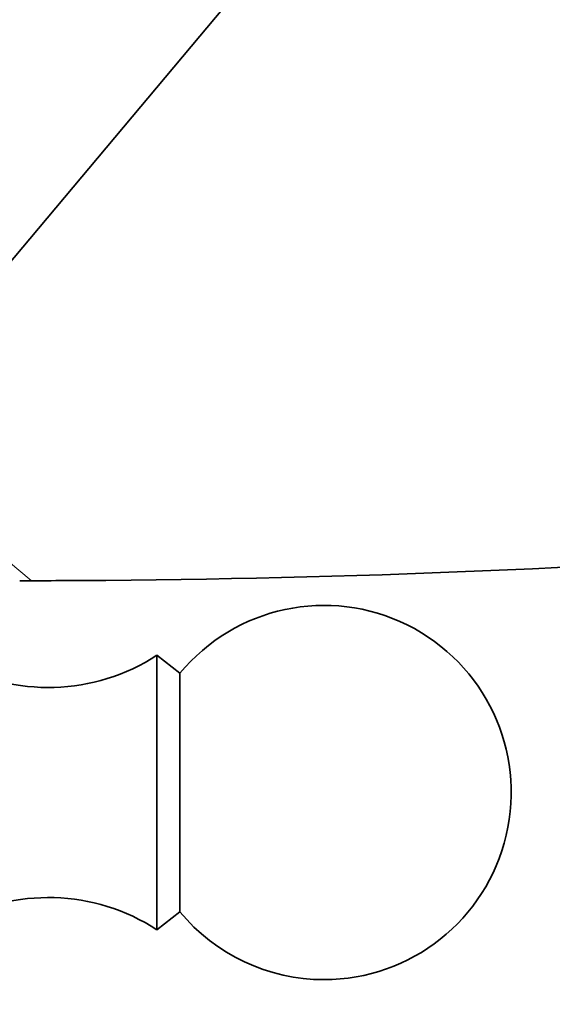
# Model space of a CAD drawing. Units: millimetres. Extents: x 0 to 2437, y 0 to 2748.
# Drawn here: x 1918 to 1940, y 1944 to 1984 of the extents above; entities that cross this region are included whole.
import ezdxf
from ezdxf import colors
from ezdxf.entities.mleader import LeaderData, LeaderLine
from ezdxf.math import Vec2, Vec3

# ---------------------------------------------------------------- set-up
doc = ezdxf.new("R2010")
doc.units = ezdxf.units.MM
doc.layers.add('DV4_Défaut', color=7, linetype='Continuous')
doc.layers.add('Défaut', color=7, linetype='Continuous')

# ---------------------------------------------------------------- blocks, each defined once
blk = doc.blocks.new('_DOT')
at = {"color": 0}
blk.add_line((0, 0), (-1, 0), dxfattribs=at)
at = {"color": 0, "const_width": 0.333}
blk.add_lwpolyline([(-0.1665, 0, 1), (0.1665, 0, 1)], format="xyb", close=True, dxfattribs=at)
blk = doc.blocks.new('SE3')
at = {"layer": 'DV4_Défaut', "color": 7, "linetype": 'Continuous', "lineweight": 35}
for p, q in [((1969.283, 2035.172), (1912.016, 1966.924)), ((1923.835, 1958.241), (1923.835, 1947.241)), ((1924.756, 1957.52), (1923.835, 1958.241)), ((1924.756, 1957.52), (1924.756, 1947.961)), ((1923.835, 1947.241), (1924.756, 1947.961))]:
    blk.add_line(p, q, dxfattribs=at)
at = {"layer": 'DV4_Défaut', "color": 7, "linetype": 'Continuous', "lineweight": 18}
blk.add_line((1915.4, 1964.084), (1918.791, 1961.239), dxfattribs=at)
at = {"layer": 'DV4_Défaut', "color": 7, "linetype": 'Continuous', "lineweight": 35}
for centre, radius, start, end in [((1918.334, 2402.34), 441.109, 270.18773, 274.36994), ((1918.335, 2402.4), 441.17, 270.00002, 270.18758), ((1930.535, 1952.741), 7.5, 270, 140.4099), ((1919.479, 1964.951), 8, 240.4635, 302.992), ((1919.479, 1940.531), 8, 57.008, 119.5365), ((1930.535, 1952.741), 7.5, 219.5901, 270)]:
    blk.add_arc(centre, radius, start, end, dxfattribs=at)
blk.add_open_spline([(1934.722, 1913.957), (1936.735, 1915.634), (1940.326, 1918.594), (1946.745, 1922.899), (1953.361, 1926.659), (1960.082, 1929.729), (1966.604, 1932.458), (1973.255, 1935.134), (1979.986, 1937.691), (1986.725, 1940.11), (1993.012, 1942.242), (1998.823, 1944.11), (2004.044, 1945.702), (2008.684, 1947.052), (2012.761, 1948.189), (2016.397, 1949.163), (2019.596, 1949.989), (2022.479, 1950.71), (2024.925, 1951.303), (2027.093, 1951.815), (2029.028, 1952.262), (2031.015, 1952.709), (2033.056, 1953.164), (2035.139, 1953.588), (2037.326, 1954.132), (2038.714, 1954.186), (2039.552, 1954.221)], degree=3, knots=[0, 0, 0, 0, 0.063058, 0.132609, 0.200216, 0.265372, 0.327782, 0.387438, 0.455136, 0.518372, 0.57698, 0.630858, 0.679954, 0.721451, 0.758786, 0.791991, 0.821107, 0.846246, 0.870663, 0.88771, 0.905231, 0.923214, 0.941648, 0.960519, 0.979813, 1, 1, 1, 1], dxfattribs=at)

msp = doc.modelspace()

# ---------------------------------------------------------------- block references
at = {"layer": 'Défaut'}
msp.add_blockref('SE3', (0, 0), dxfattribs=at)

# ---------------------------------------------------------------- leaders
at = {"layer": 'Défaut', "color": 7, "linetype": 'Continuous', "lineweight": 18}
ml = msp.add_multileader_mtext('Standard', dxfattribs=at)
ml.set_content('{\\pxsm0.9;\\fSolid Edge ISO|b1||i0||c0|p34;\\W1.;03/10/2022\\P}', color=256)
ml.set_leader_properties()
ml.set_arrow_properties(name='DOT')
ml.build(insert=Vec2(0, 0))
ml.multileader.update_dxf_attribs({"leader_type": 0, "dogleg_length": 0, "arrow_head_size": 12})
ctx = ml.context
ctx.base_point, ctx.char_height, ctx.arrow_head_size, ctx.landing_gap_size = Vec3(2349.775, 2740.974), 12, 12, 4.2
notes = []
notes.append((ctx, [(0, (0, 0, 0), (0, 0), (1, 0), 1, [])]))
ctx.mtext.insert = Vec3(2351.775, 2747.095)
for ctx, leaders in notes:
    for number, flags, end, landing, length, lines in leaders:
        leader = LeaderData()
        leader.index, (leader.has_last_leader_line, leader.has_dogleg_vector, leader.attachment_direction) = number, flags
        leader.last_leader_point, leader.dogleg_vector, leader.dogleg_length = Vec3(end), Vec3(landing), length
        for number, points, colour, breaks in lines:
            line = LeaderLine()
            line.index, line.vertices, line.color, line.breaks = number, Vec3.list(points), colors.encode_raw_color(colour), breaks
            leader.lines.append(line)
        ctx.leaders.append(leader)

doc.saveas('drawing.dxf')
